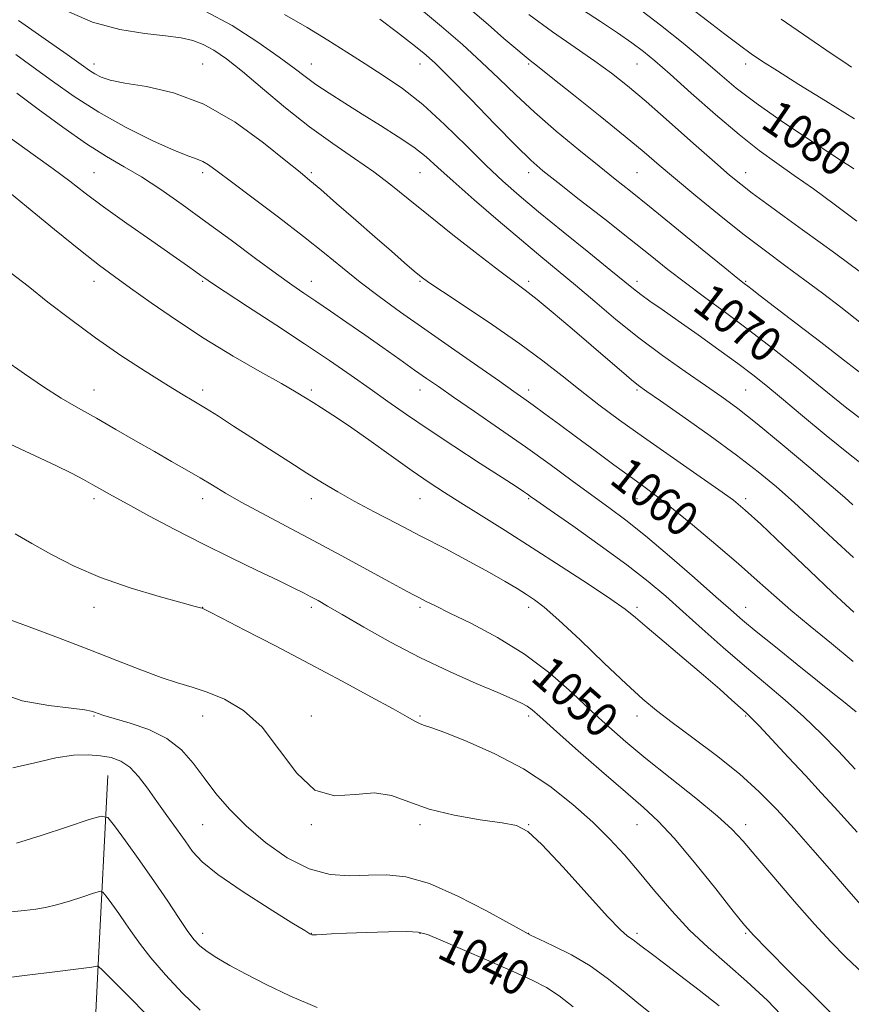
# Model space of a CAD drawing. Extents: x 2127300 to 2130200, y 297300 to 300200.
# Drawn here: x 2129051 to 2129242, y 299143 to 299370 of the extents above; entities that cross this region are included whole.
import ezdxf

# ---------------------------------------------------------------- set-up
doc = ezdxf.new("R2010")
doc.units = 0
doc.header["$MEASUREMENT"] = 0
for name, color, linetype, lineweight in [('BREAKLINE DTM HARD', 7, 'Continuous', 0), ('CONTOUR INDEX', 41, 'Continuous', 13), ('CONTOUR INDEX LABEL', 244, 'Continuous', 0), ('CONTOUR INTERMEDIATE', 44, 'Continuous', 0), ('SPOT ELEVATION DTM', 2, 'Continuous', 13)]:
    doc.layers.add(name, color=color, linetype=linetype, lineweight=lineweight)
doc.styles.add('Style-WORKING', font='WORKING.shx')

msp = doc.modelspace()

# ---------------------------------------------------------------- linework, layer by layer
at = {"layer": 'BREAKLINE DTM HARD'}
msp.add_polyline3d([(2129055.44, 299079.59, 1017.62), (2129066.64, 299110.11, 1024.99), (2129068.69, 299152.17, 1034.05), (2129070.98, 299195.72, 1039)], dxfattribs=at)
at = {"layer": 'CONTOUR INDEX', "flags": 128}
for points, elevation in [([(2129192.642, 299372.618), (2129198.168, 299368.381), (2129203.348, 299364.2), (2129207.912, 299360.371), (2129211.773, 299357.061), (2129215.571, 299353.914), (2129220.127, 299350.447), (2129225.911, 299346.386), (2129231.989, 299342.291), (2129237.078, 299338.935), (2129240.23, 299336.877), (2129241.834, 299335.844), (2129242.619, 299335.355)], 1080), ([(2129133.526, 299369.746), (2129137.624, 299366.675), (2129141.088, 299364.014), (2129143.685, 299361.922), (2129146.173, 299359.675), (2129149.556, 299356.324), (2129154.462, 299351.31), (2129159.997, 299345.625), (2129164.892, 299340.645), (2129168.299, 299337.323), (2129171.073, 299334.894), (2129174.491, 299332.17), (2129179.446, 299328.289), (2129185.284, 299323.712), (2129190.967, 299319.233), (2129195.719, 299315.45), (2129199.831, 299312.188), (2129203.856, 299309.081), (2129208.253, 299305.807), (2129213.098, 299302.238), (2129218.37, 299298.289), (2129223.958, 299293.971), (2129229.39, 299289.672), (2129234.103, 299285.873), (2129237.775, 299282.876), (2129241.043, 299280.26), (2129244.784, 299277.424)], 1070), ([(2129049.75, 299361.652), (2129053.773, 299358.732), (2129058.202, 299355.472), (2129063.215, 299351.947), (2129068.899, 299348.336), (2129075.173, 299344.846), (2129081.283, 299341.789), (2129086.302, 299339.506), (2129089.576, 299338.201), (2129091.518, 299337.535), (2129092.811, 299337.037), (2129094.132, 299336.25), (2129096.123, 299334.794), (2129099.424, 299332.303), (2129104.389, 299328.592), (2129110.256, 299324.185), (2129115.981, 299319.782), (2129120.783, 299315.924), (2129124.937, 299312.505), (2129128.98, 299309.258), (2129133.378, 299305.937), (2129138.312, 299302.381), (2129143.89, 299298.449), (2129150.055, 299294.128), (2129156.077, 299289.917), (2129161.062, 299286.44), (2129164.409, 299284.113), (2129166.706, 299282.504), (2129168.836, 299280.97), (2129171.525, 299278.989), (2129174.859, 299276.513), (2129178.764, 299273.61), (2129183.096, 299270.404), (2129187.423, 299267.219), (2129191.242, 299264.436), (2129194.274, 299262.249), (2129197.14, 299260.124), (2129200.685, 299257.347), (2129205.467, 299253.441), (2129210.891, 299248.896), (2129216.073, 299244.441), (2129220.381, 299240.617), (2129224.18, 299237.207), (2129228.087, 299233.809), (2129232.565, 299230.103), (2129237.463, 299226.125), (2129242.477, 299221.994)], 1060), ([(2129046.942, 299291.535), (2129051.786, 299288.163), (2129056.132, 299285.155), (2129060.19, 299282.584), (2129064.181, 299280.259), (2129068.325, 299277.921), (2129072.763, 299275.387), (2129077.297, 299272.772), (2129081.649, 299270.268), (2129085.589, 299268.024), (2129089.098, 299266.024), (2129092.205, 299264.212), (2129095.025, 299262.506), (2129097.999, 299260.717), (2129101.652, 299258.629), (2129106.369, 299256.078), (2129111.987, 299253.107), (2129118.202, 299249.812), (2129124.645, 299246.338), (2129130.688, 299243.045), (2129135.635, 299240.346), (2129139.003, 299238.529), (2129141.164, 299237.385), (2129142.703, 299236.585), (2129144.213, 299235.803), (2129146.32, 299234.745), (2129149.659, 299233.122), (2129154.622, 299230.711), (2129160.631, 299227.534), (2129166.864, 299223.678), (2129172.633, 299219.29), (2129177.779, 299214.76), (2129182.278, 299210.539), (2129186.219, 299206.908), (2129190.155, 299203.475), (2129194.752, 299199.678), (2129200.383, 299195.174), (2129206.238, 299190.502), (2129211.212, 299186.417), (2129214.583, 299183.379), (2129217.145, 299180.649), (2129220.073, 299177.192), (2129224.201, 299172.321), (2129228.991, 299166.752), (2129233.561, 299161.552), (2129237.314, 299157.468), (2129240.783, 299153.972), (2129244.787, 299150.217)], 1050), ([(2129049.052, 299197.542), (2129054.116, 299198.689), (2129058.963, 299199.846), (2129063.064, 299200.448), (2129066.449, 299200.537), (2129069.288, 299200.3), (2129071.741, 299199.859), (2129073.937, 299199.058), (2129075.996, 299197.671), (2129078.027, 299195.548), (2129080.096, 299192.842), (2129082.259, 299189.777), (2129084.527, 299186.581), (2129086.748, 299183.475), (2129088.723, 299180.681), (2129090.445, 299178.291), (2129092.655, 299175.89), (2129096.283, 299172.935), (2129101.825, 299169.126), (2129108.044, 299165.137), (2129113.267, 299161.888), (2129116.246, 299160.053), (2129117.442, 299159.33), (2129117.738, 299159.17), (2129117.905, 299159.121), (2129118.249, 299159.099), (2129118.962, 299159.117), (2129120.258, 299159.185), (2129122.44, 299159.297), (2129125.833, 299159.45), (2129130.511, 299159.627), (2129135.543, 299159.776), (2129139.75, 299159.84), (2129142.395, 299159.718), (2129144.511, 299159.157), (2129147.579, 299157.864), (2129152.597, 299155.694), (2129158.651, 299153.082), (2129164.344, 299150.612), (2129168.635, 299148.686), (2129171.895, 299146.996), (2129174.848, 299145.053), (2129178.037, 299142.524)], 1040)]:
    msp.add_lwpolyline(points, dxfattribs=dict(at, elevation=elevation))
at = {"layer": 'CONTOUR INTERMEDIATE', "flags": 128}
for points, elevation in [([(2129060.936, 299371.924), (2129067.422, 299369.099), (2129073.734, 299367.345), (2129079.455, 299366.432), (2129084.221, 299365.929), (2129087.807, 299365.457), (2129090.545, 299364.833), (2129092.911, 299363.926), (2129095.354, 299362.585), (2129098.238, 299360.59), (2129101.901, 299357.701), (2129106.552, 299353.816), (2129111.867, 299349.387), (2129117.393, 299345.003), (2129122.729, 299341.125), (2129127.691, 299337.716), (2129132.151, 299334.612), (2129136.11, 299331.617), (2129140.081, 299328.412), (2129144.707, 299324.644), (2129150.342, 299320.158), (2129156.188, 299315.591), (2129161.156, 299311.773), (2129164.522, 299309.245), (2129167.013, 299307.376), (2129169.72, 299305.245), (2129173.444, 299302.178), (2129177.822, 299298.495), (2129182.204, 299294.763), (2129186.035, 299291.472), (2129189.144, 299288.791), (2129191.46, 299286.813), (2129193.102, 299285.476), (2129194.961, 299284.113), (2129198.117, 299281.907), (2129203.263, 299278.314), (2129209.522, 299273.885), (2129215.628, 299269.447), (2129220.628, 299265.612), (2129224.834, 299262.131), (2129228.875, 299258.542), (2129233.239, 299254.507), (2129237.866, 299250.2), (2129242.556, 299245.92)], 1064), ([(2129093.168, 299371.663), (2129099.525, 299368.261), (2129105.491, 299364.471), (2129110.405, 299361.028), (2129113.849, 299358.469), (2129116.392, 299356.526), (2129118.845, 299354.727), (2129121.862, 299352.693), (2129125.449, 299350.399), (2129129.457, 299347.908), (2129133.69, 299345.302), (2129137.787, 299342.714), (2129141.344, 299340.295), (2129144.166, 299338.081), (2129146.899, 299335.652), (2129150.397, 299332.47), (2129155.224, 299328.219), (2129160.765, 299323.443), (2129166.117, 299318.904), (2129170.618, 299315.149), (2129174.578, 299311.871), (2129178.553, 299308.545), (2129182.986, 299304.775), (2129187.883, 299300.672), (2129193.135, 299296.474), (2129198.583, 299292.411), (2129203.841, 299288.683), (2129208.469, 299285.484), (2129212.256, 299282.847), (2129215.905, 299280.163), (2129220.347, 299276.662), (2129226.131, 299271.9), (2129232.271, 299266.745), (2129237.4, 299262.388), (2129240.559, 299259.674), (2129242.429, 299258.049)], 1066), ([(2129142.637, 299372.286), (2129147.711, 299368.079), (2129152.54, 299363.888), (2129156.964, 299359.857), (2129160.928, 299356.064), (2129164.816, 299352.313), (2129169.118, 299348.343), (2129174.124, 299344.02), (2129179.319, 299339.72), (2129183.987, 299335.946), (2129187.707, 299332.974), (2129191.231, 299330.162), (2129195.605, 299326.641), (2129201.455, 299321.888), (2129207.719, 299316.782), (2129212.914, 299312.547), (2129215.963, 299310.077), (2129217.406, 299308.926), (2129218.191, 299308.315), (2129219.199, 299307.525), (2129221.058, 299306.081), (2129224.331, 299303.569), (2129229.283, 299299.793), (2129234.994, 299295.437), (2129240.248, 299291.407), (2129244.199, 299288.339)], 1072), ([(2129153.896, 299372.456), (2129158.446, 299368.507), (2129162.103, 299365.336), (2129164.825, 299362.991), (2129166.738, 299361.373), (2129168.121, 299360.256), (2129169.857, 299358.902), (2129172.984, 299356.444), (2129178.127, 299352.346), (2129184.278, 299347.399), (2129190.021, 299342.723), (2129194.343, 299339.123), (2129197.856, 299336.135), (2129201.579, 299332.982), (2129206.267, 299329.092), (2129211.629, 299324.739), (2129217.114, 299320.403), (2129222.263, 299316.471), (2129227.003, 299312.946), (2129231.356, 299309.736), (2129235.42, 299306.701), (2129239.598, 299303.5), (2129244.372, 299299.742)], 1074), ([(2129180.213, 299371.922), (2129184.341, 299369.196), (2129188.203, 299366.602), (2129191.517, 299364.304), (2129194.188, 299362.328), (2129196.853, 299360.145), (2129200.336, 299357.089), (2129205.174, 299352.758), (2129210.759, 299347.813), (2129216.196, 299343.181), (2129220.822, 299339.544), (2129224.9, 299336.602), (2129228.928, 299333.814), (2129233.313, 299330.721), (2129238.123, 299327.215), (2129243.338, 299323.273)], 1078), ([(2129204.728, 299372.619), (2129208.92, 299369.345), (2129212.91, 299366.293), (2129216.318, 299363.737), (2129218.979, 299361.805), (2129221.58, 299360.037), (2129225.025, 299357.828), (2129229.967, 299354.73), (2129236.077, 299350.943), (2129242.774, 299346.823)], 1082), ([(2129050.374, 299369.472), (2129056.542, 299365.153), (2129061.598, 299361.59), (2129064.834, 299359.291), (2129066.714, 299357.972), (2129067.991, 299357.152), (2129069.389, 299356.431), (2129071.491, 299355.724), (2129074.848, 299355.029), (2129079.828, 299354.239), (2129086.079, 299352.841), (2129093.069, 299350.22), (2129100.219, 299346.071), (2129106.768, 299341.315), (2129111.908, 299337.185), (2129115.171, 299334.53), (2129117.445, 299332.669), (2129119.955, 299330.541), (2129123.603, 299327.369), (2129127.991, 299323.524), (2129132.392, 299319.663), (2129136.195, 299316.339), (2129139.238, 299313.695), (2129141.473, 299311.771), (2129143.041, 299310.472), (2129144.845, 299309.161), (2129147.981, 299307.067), (2129153.153, 299303.665), (2129159.502, 299299.429), (2129165.782, 299295.079), (2129171.036, 299291.181), (2129175.481, 299287.682), (2129179.627, 299284.375), (2129183.94, 299281.053), (2129188.71, 299277.53), (2129194.181, 299273.619), (2129200.39, 299269.275), (2129206.528, 299265.014), (2129211.578, 299261.492), (2129214.936, 299259.054), (2129217.65, 299256.808), (2129221.184, 299253.548), (2129226.494, 299248.529), (2129232.505, 299242.822), (2129237.638, 299237.958), (2129240.772, 299235.025), (2129242.624, 299233.345)], 1062), ([(2129111.637, 299370.825), (2129116.851, 299367.827), (2129121.594, 299364.938), (2129125.948, 299362.168), (2129130.129, 299359.487), (2129134.339, 299356.807), (2129138.725, 299353.808), (2129143.418, 299350.114), (2129148.453, 299345.534), (2129153.473, 299340.616), (2129158.025, 299336.092), (2129161.867, 299332.445), (2129165.605, 299329.156), (2129170.057, 299325.453), (2129175.7, 299320.854), (2129181.65, 299316.034), (2129186.683, 299311.955), (2129189.929, 299309.306), (2129191.936, 299307.683), (2129193.606, 299306.41), (2129195.713, 299304.9), (2129198.535, 299302.923), (2129202.219, 299300.339), (2129206.769, 299297.118), (2129211.59, 299293.667), (2129215.938, 299290.506), (2129219.342, 299287.952), (2129222.408, 299285.523), (2129226.012, 299282.533), (2129230.771, 299278.525), (2129236.248, 299273.955), (2129241.748, 299269.502), (2129246.722, 299265.683)], 1068), ([(2129167.818, 299370.789), (2129173.289, 299366.813), (2129178.476, 299363.238), (2129183.055, 299360.096), (2129186.883, 299357.315), (2129190.542, 299354.41), (2129194.797, 299350.794), (2129200.107, 299346.141), (2129205.728, 299341.167), (2129210.612, 299336.847), (2129214.041, 299333.869), (2129216.607, 299331.756), (2129219.232, 299329.743), (2129222.622, 299327.237), (2129226.606, 299324.333), (2129230.798, 299321.298), (2129234.837, 299318.379), (2129238.474, 299315.742), (2129241.484, 299313.531), (2129243.833, 299311.75)], 1076), ([(2129225.929, 299369.757), (2129232.259, 299365.39), (2129237.416, 299361.868), (2129240.529, 299359.763), (2129242.089, 299358.733)], 1084), ([(2129050.036, 299352.69), (2129054.914, 299349.039), (2129060.574, 299344.871), (2129066.059, 299341.033), (2129070.662, 299338.132), (2129074.684, 299335.804), (2129078.68, 299333.443), (2129083.108, 299330.556), (2129088.048, 299327.104), (2129093.488, 299323.16), (2129099.305, 299318.872), (2129104.947, 299314.699), (2129109.752, 299311.176), (2129113.293, 299308.652), (2129116.075, 299306.741), (2129118.836, 299304.873), (2129122.155, 299302.599), (2129125.973, 299299.954), (2129130.072, 299297.092), (2129134.221, 299294.181), (2129138.137, 299291.424), (2129141.526, 299289.038), (2129144.276, 299287.108), (2129147.004, 299285.213), (2129150.513, 299282.805), (2129155.358, 299279.493), (2129161.109, 299275.534), (2129167.088, 299271.344), (2129172.719, 299267.292), (2129177.823, 299263.551), (2129182.319, 299260.251), (2129186.252, 299257.391), (2129190.155, 299254.47), (2129194.684, 299250.858), (2129200.211, 299246.196), (2129205.967, 299241.203), (2129210.898, 299236.865), (2129214.318, 299233.846), (2129217.021, 299231.508), (2129220.168, 299228.889), (2129224.563, 299225.314), (2129229.584, 299221.27), (2129234.253, 299217.534), (2129237.798, 299214.712), (2129240.272, 299212.749), (2129241.935, 299211.421), (2129243.172, 299210.374)], 1058), ([(2129048.537, 299342.366), (2129053.78, 299338.605), (2129058.399, 299335.292), (2129062.183, 299332.466), (2129065.76, 299329.733), (2129069.972, 299326.593), (2129075.331, 299322.751), (2129081.039, 299318.741), (2129085.97, 299315.304), (2129089.276, 299312.993), (2129091.223, 299311.619), (2129092.355, 299310.807), (2129093.278, 299310.147), (2129094.835, 299309.09), (2129097.931, 299307.05), (2129103.126, 299303.661), (2129109.6, 299299.429), (2129116.19, 299295.08), (2129121.966, 299291.194), (2129126.928, 299287.781), (2129131.309, 299284.706), (2129135.389, 299281.808), (2129139.652, 299278.813), (2129144.63, 299275.42), (2129150.578, 299271.495), (2129156.642, 299267.558), (2129161.692, 299264.298), (2129164.896, 299262.219), (2129166.61, 299261.086), (2129167.488, 299260.485), (2129168.226, 299259.963), (2129169.678, 299258.937), (2129172.741, 299256.788), (2129177.934, 299253.149), (2129184.271, 299248.651), (2129190.391, 299244.178), (2129195.283, 299240.381), (2129199.34, 299236.985), (2129203.305, 299233.484), (2129207.751, 299229.509), (2129212.572, 299225.231), (2129217.49, 299220.959), (2129222.267, 299216.926), (2129226.828, 299213.066), (2129231.134, 299209.239), (2129235.177, 299205.329), (2129239.063, 299201.315), (2129242.924, 299197.198)], 1056), ([(2129046.984, 299330.975), (2129052.262, 299326.616), (2129058.691, 299321.335), (2129064.662, 299316.494), (2129069.027, 299313.072), (2129072.473, 299310.516), (2129076.144, 299307.889), (2129080.935, 299304.479), (2129086.726, 299300.468), (2129093.146, 299296.263), (2129099.766, 299292.246), (2129105.929, 299288.703), (2129110.92, 299285.894), (2129114.264, 299283.975), (2129116.445, 299282.667), (2129118.188, 299281.585), (2129120.153, 299280.361), (2129122.747, 299278.683), (2129126.313, 299276.259), (2129130.999, 299272.952), (2129136.171, 299269.259), (2129141.001, 299265.836), (2129144.918, 299263.142), (2129148.396, 299260.858), (2129152.17, 299258.468), (2129156.825, 299255.554), (2129162.352, 299252.089), (2129168.593, 299248.14), (2129175.265, 299243.861), (2129181.595, 299239.736), (2129186.682, 299236.33), (2129189.982, 299233.977), (2129192.367, 299232.071), (2129195.06, 299229.77), (2129198.946, 299226.483), (2129203.545, 299222.609), (2129208.038, 299218.796), (2129211.748, 299215.586), (2129214.57, 299213.095), (2129216.542, 299211.336), (2129217.816, 299210.195), (2129219.001, 299209.05), (2129220.823, 299207.156), (2129223.788, 299203.995), (2129227.534, 299199.969), (2129231.484, 299195.71), (2129235.12, 299191.78), (2129238.171, 299188.476), (2129240.425, 299186.029), (2129241.88, 299184.426), (2129243.368, 299182.692)], 1054), ([(2129048.736, 299311.316), (2129052.589, 299308.293), (2129057.163, 299304.675), (2129062.407, 299300.618), (2129068.096, 299296.421), (2129073.96, 299292.376), (2129079.527, 299288.74), (2129084.276, 299285.762), (2129087.872, 299283.582), (2129090.718, 299281.891), (2129093.403, 299280.272), (2129096.423, 299278.379), (2129099.889, 299276.154), (2129103.818, 299273.615), (2129108.161, 299270.815), (2129112.6, 299267.971), (2129116.752, 299265.338), (2129120.381, 299263.081), (2129123.85, 299261.018), (2129127.671, 299258.877), (2129132.23, 299256.445), (2129137.416, 299253.742), (2129142.995, 299250.847), (2129148.695, 299247.862), (2129154.107, 299244.983), (2129158.788, 299242.431), (2129162.413, 299240.371), (2129165.144, 299238.741), (2129167.26, 299237.423), (2129169.118, 299236.2), (2129171.368, 299234.462), (2129174.734, 299231.499), (2129179.627, 299226.922), (2129185.194, 299221.621), (2129190.267, 299216.807), (2129194.048, 299213.341), (2129197.215, 299210.679), (2129200.816, 299207.928), (2129205.587, 299204.415), (2129211.022, 299200.336), (2129216.305, 299196.106), (2129220.834, 299192.025), (2129224.869, 299187.923), (2129228.886, 299183.516), (2129233.209, 299178.651), (2129237.554, 299173.697), (2129241.485, 299169.157), (2129244.755, 299165.346)], 1052), ([(2129048.462, 299271.937), (2129054.243, 299269.301), (2129058.996, 299267.058), (2129062.6, 299265.278), (2129065.318, 299263.859), (2129067.511, 299262.652), (2129069.576, 299261.486), (2129072.055, 299260.089), (2129075.53, 299258.164), (2129080.4, 299255.519), (2129086.332, 299252.369), (2129092.814, 299249.035), (2129099.324, 299245.817), (2129105.308, 299242.938), (2129110.205, 299240.604), (2129113.635, 299238.942), (2129115.944, 299237.784), (2129117.658, 299236.887), (2129119.318, 299235.988), (2129121.529, 299234.743), (2129124.906, 299232.786), (2129129.866, 299229.897), (2129136.02, 299226.425), (2129142.777, 299222.866), (2129149.542, 299219.648), (2129155.712, 299216.939), (2129160.681, 299214.841), (2129164.032, 299213.4), (2129166.105, 299212.426), (2129167.427, 299211.671), (2129168.576, 299210.821), (2129170.327, 299209.301), (2129173.506, 299206.468), (2129178.574, 299201.987), (2129184.547, 299196.751), (2129190.079, 299191.962), (2129194.222, 299188.413), (2129197.614, 299185.276), (2129201.292, 299181.32), (2129205.94, 299175.766), (2129210.832, 299169.664), (2129214.888, 299164.517), (2129217.454, 299161.307), (2129219.58, 299158.912), (2129222.738, 299155.687), (2129227.882, 299150.536), (2129233.869, 299144.566), (2129239.04, 299139.43)], 1048), ([(2129049.634, 299251.329), (2129053.487, 299249.091), (2129057.972, 299246.569), (2129063.184, 299243.914), (2129069.259, 299241.304), (2129076.111, 299238.917), (2129082.766, 299236.917), (2129088.028, 299235.464), (2129091.041, 299234.654), (2129092.308, 299234.318), (2129092.674, 299234.221), (2129092.995, 299234.09), (2129094.179, 299233.496), (2129097.147, 299231.972), (2129102.5, 299229.209), (2129109.558, 299225.544), (2129117.322, 299221.471), (2129124.86, 299217.46), (2129131.496, 299213.876), (2129136.621, 299211.058), (2129139.841, 299209.238), (2129141.624, 299208.216), (2129142.653, 299207.686), (2129143.626, 299207.329), (2129145.305, 299206.771), (2129148.47, 299205.627), (2129153.601, 299203.6), (2129159.989, 299200.758), (2129166.631, 299197.255), (2129172.686, 299193.272), (2129177.988, 299189.086), (2129182.533, 299184.996), (2129186.38, 299181.201), (2129189.824, 299177.488), (2129193.222, 299173.543), (2129196.858, 299169.162), (2129200.747, 299164.589), (2129204.834, 299160.181), (2129209.074, 299156.178), (2129213.468, 299152.358), (2129218.029, 299148.381), (2129222.73, 299143.976), (2129227.384, 299139.123)], 1046), ([(2129047.599, 299231.905), (2129052.857, 299229.962), (2129059.557, 299227.435), (2129066.585, 299224.732), (2129073.005, 299222.211), (2129078.573, 299220.035), (2129083.222, 299218.318), (2129086.988, 299217.097), (2129090.327, 299216.091), (2129093.798, 299214.94), (2129097.807, 299213.279), (2129102.146, 299210.715), (2129106.45, 299206.848), (2129110.471, 299201.611), (2129114.405, 299196.265), (2129118.566, 299192.402), (2129123.144, 299191.1), (2129127.855, 299191.388), (2129132.293, 299191.78), (2129136.236, 299191.137), (2129140.199, 299189.694), (2129144.875, 299188.034), (2129150.649, 299186.636), (2129156.648, 299185.577), (2129161.689, 299184.832), (2129165.017, 299184.214), (2129167.605, 299182.899), (2129170.853, 299179.902), (2129175.695, 299174.695), (2129181.2, 299168.58), (2129185.967, 299163.316), (2129188.943, 299160.222), (2129190.466, 299158.859), (2129191.22, 299158.345), (2129191.824, 299157.918), (2129192.63, 299157.291), (2129193.928, 299156.297), (2129195.962, 299154.781), (2129198.819, 299152.654), (2129202.539, 299149.84), (2129207.029, 299146.378), (2129211.643, 299142.755)], 1044), ([(2129045.362, 299215.007), (2129051.206, 299212.955), (2129057.397, 299211.817), (2129062.547, 299211.222), (2129065.639, 299210.846), (2129067.143, 299210.567), (2129067.898, 299210.315), (2129068.684, 299210.015), (2129070.032, 299209.566), (2129072.416, 299208.867), (2129076.085, 299207.814), (2129080.414, 299206.313), (2129084.556, 299204.273), (2129087.877, 299201.645), (2129090.587, 299198.556), (2129093.106, 299195.175), (2129095.819, 299191.642), (2129098.964, 299187.977), (2129102.746, 299184.17), (2129107.268, 299180.3), (2129112.244, 299176.814), (2129117.291, 299174.25), (2129122.095, 299172.972), (2129126.619, 299172.652), (2129130.898, 299172.79), (2129135.051, 299172.881), (2129139.547, 299172.414), (2129144.944, 299170.878), (2129151.473, 299168.016), (2129158.072, 299164.606), (2129163.357, 299161.684), (2129166.412, 299159.986), (2129168.211, 299159.05), (2129170.198, 299158.116), (2129173.455, 299156.578), (2129177.614, 299154.456), (2129181.941, 299151.924), (2129185.873, 299149.141), (2129189.507, 299146.212), (2129193.109, 299143.229), (2129196.892, 299140.225)], 1042), ([(2129049.932, 299180.185), (2129055.611, 299181.932), (2129061.669, 299183.924), (2129066.619, 299185.597), (2129069.436, 299186.428), (2129070.961, 299186.065), (2129072.503, 299184.196), (2129075.05, 299180.69), (2129078.321, 299176.134), (2129081.715, 299171.296), (2129084.729, 299166.845), (2129087.244, 299163.05), (2129089.235, 299160.079), (2129090.752, 299158.006), (2129092.129, 299156.525), (2129093.776, 299155.233), (2129096.041, 299153.785), (2129099.031, 299152.067), (2129102.795, 299150.023), (2129107.378, 299147.634), (2129112.812, 299145.035), (2129119.127, 299142.397)], 1038), ([(2129048.691, 299164.346), (2129051.798, 299164.718), (2129054.342, 299165.026), (2129056.619, 299165.389), (2129059.118, 299165.968), (2129062.141, 299166.853), (2129065.213, 299167.845), (2129067.668, 299168.672), (2129069.058, 299169.082), (2129069.811, 299168.903), (2129070.572, 299167.98), (2129071.83, 299166.249), (2129073.444, 299164), (2129075.12, 299161.612), (2129076.683, 299159.33), (2129078.451, 299156.866), (2129080.864, 299153.796), (2129084.207, 299149.883), (2129088.151, 299145.633), (2129092.214, 299141.736)], 1036), ([(2129046.967, 299149.102), (2129052.389, 299149.775), (2129058.775, 299150.572), (2129064.218, 299151.264), (2129067.287, 299151.675), (2129068.449, 299151.855), (2129068.648, 299151.91), (2129068.798, 299151.803), (2129069.71, 299150.925), (2129072.162, 299148.522), (2129076.568, 299144.16), (2129081.865, 299138.678)], 1034)]:
    msp.add_lwpolyline(points, dxfattribs=dict(at, elevation=elevation))
at = {"layer": 'SPOT ELEVATION DTM'}
for p in [(2129067.76, 299359.4, 1062.51), (2129092.76, 299359.4, 1062.83), (2129117.76, 299359.4, 1066.75), (2129142.76, 299359.4, 1069.29), (2129167.76, 299359.4, 1073.79), (2129192.76, 299359.4, 1077.1), (2129217.76, 299359.4, 1081.5), (2129067.76, 299334.4, 1056.91), (2129092.76, 299334.4, 1059.6), (2129117.76, 299334.4, 1062.27), (2129142.76, 299334.4, 1065.09), (2129167.76, 299334.4, 1069.46), (2129192.76, 299334.4, 1072.97), (2129217.76, 299334.4, 1076.66), (2129067.76, 299309.4, 1053.38), (2129092.76, 299309.4, 1055.83), (2129117.76, 299309.4, 1058.65), (2129142.76, 299309.4, 1061.84), (2129167.76, 299309.4, 1064.37), (2129192.76, 299309.4, 1068.47), (2129217.76, 299309.4, 1072.15), (2129067.76, 299284.4, 1050.77), (2129092.76, 299284.4, 1052.43), (2129117.76, 299284.4, 1054.3), (2129142.76, 299284.4, 1057.32), (2129167.76, 299284.4, 1060.48), (2129192.76, 299284.4, 1063.77), (2129217.76, 299284.4, 1066.99), (2129067.76, 299259.4, 1047.6), (2129092.76, 299259.4, 1049.45), (2129117.76, 299259.4, 1051.39), (2129142.76, 299259.4, 1053.16), (2129167.76, 299259.4, 1055.83), (2129192.76, 299259.4, 1059.31), (2129217.76, 299259.4, 1062.37), (2129067.76, 299234.4, 1045.43), (2129092.76, 299234.4, 1046.02), (2129117.76, 299234.4, 1047.63), (2129142.76, 299234.4, 1049.7), (2129167.76, 299234.4, 1051.53), (2129192.76, 299234.4, 1054.32), (2129217.76, 299234.4, 1058.71), (2129067.76, 299209.4, 1041.86), (2129092.76, 299209.4, 1043.32), (2129117.76, 299209.4, 1044.51), (2129142.76, 299209.4, 1046.2), (2129167.76, 299209.4, 1047.64), (2129192.76, 299209.4, 1051.44), (2129217.76, 299209.4, 1053.84), (2129092.76, 299184.4, 1040.97), (2129117.76, 299184.4, 1043.92), (2129142.76, 299184.4, 1043.69), (2129167.76, 299184.4, 1044.04), (2129192.76, 299184.4, 1047.12), (2129217.76, 299184.4, 1050.48), (2129092.76, 299159.4, 1038.5), (2129117.76, 299159.4, 1040.03), (2129142.76, 299159.4, 1039.9), (2129167.76, 299159.4, 1042.03), (2129192.76, 299159.4, 1044.33), (2129217.76, 299159.4, 1047.85)]:
    msp.add_point(p, dxfattribs=at)

# ---------------------------------------------------------------- texts
at = {"layer": 'CONTOUR INDEX LABEL', "style": 'Style-WORKING', "width": 0.875}
for s, rotation, p in [('1080', 325.7, (2129220.86, 299345.045, 1080)), ('1070', 322.5, (2129205.122, 299303.152, 1070)), ('1060', 321.7, (2129186.056, 299263.269, 1060)), ('1050', 318.8, (2129167.946, 299217.841, 1050)), ('1040', 333.8, (2129146.356, 299154.04, 1040))]:
    msp.add_text(s, height=8, rotation=rotation, dxfattribs=at).set_placement(p)

doc.saveas('drawing.dxf')
